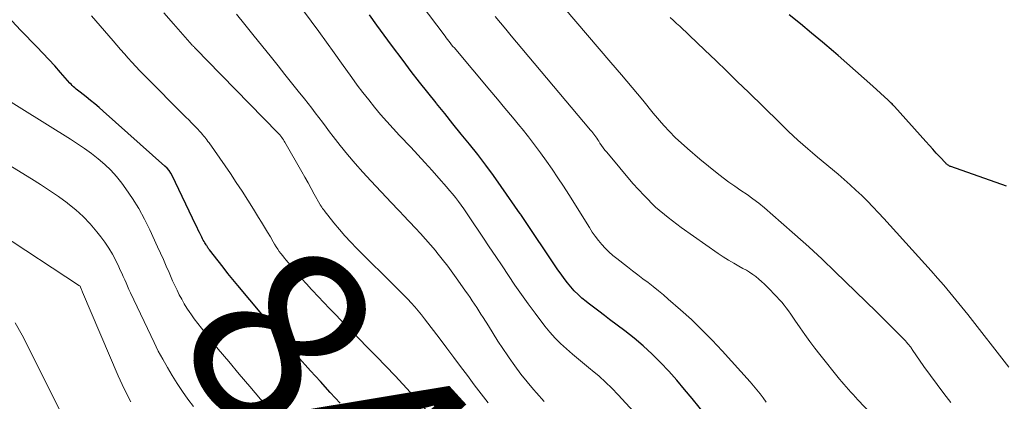
# Model space of a CAD drawing. Units: feet. Extents: x 2005000 to 2010033, y 550000 to 555000.
# Drawn here: x 2007469 to 2007577, y 552379 to 552421 of the extents above; entities that cross this region are included whole.
import ezdxf
from ezdxf.enums import TextEntityAlignment as Align

# ---------------------------------------------------------------- set-up
doc = ezdxf.new("R2010")
doc.units = ezdxf.units.FT
doc.header["$LTSCALE"] = 100
doc.header["$MEASUREMENT"] = 0
for name, color, linetype, lineweight in [('CONTOUR INDEX', 32, 'Continuous', 25), ('CONTOUR INDEX LABEL', 7, 'Continuous', 15), ('CONTOUR INTERMEDIATE', 40, 'Continuous', 15)]:
    doc.layers.add(name, color=color, linetype=linetype, lineweight=lineweight)
doc.styles.add('slant', font='romans.shx', dxfattribs={"oblique": 14.999978})

msp = doc.modelspace()

# ---------------------------------------------------------------- linework, layer by layer
at = {"layer": 'CONTOUR INDEX', "flags": 128}
for points, elevation in [([(2007544.22, 552377.86), (2007542.69, 552379.77), (2007541.85, 552380.78), (2007541, 552381.79), (2007540.12, 552382.76), (2007539.22, 552383.72), (2007538.28, 552384.65), (2007537.32, 552385.54), (2007536.31, 552386.39), (2007535.28, 552387.21), (2007533.63, 552388.45), (2007533.05, 552388.89), (2007532.46, 552389.34), (2007531.88, 552389.78), (2007531.29, 552390.23), (2007531.05, 552390.41), (2007530.6, 552390.78), (2007530.17, 552391.17), (2007529.76, 552391.58), (2007529.37, 552392.02), (2007529, 552392.47), (2007528.64, 552392.93), (2007528.3, 552393.4), (2007527.96, 552393.88), (2007523.96, 552399.83), (2007523.95, 552399.85), (2007523.94, 552399.86), (2007523.93, 552399.88), (2007523.92, 552399.9), (2007523.88, 552399.96), (2007523.87, 552399.98), (2007523.86, 552399.99), (2007523.85, 552400.01), (2007523.84, 552400.03), (2007521.74, 552403.03), (2007520.9, 552404.21), (2007520.05, 552405.37), (2007519.17, 552406.52), (2007518.27, 552407.65), (2007517.37, 552408.77), (2007516.46, 552409.89), (2007515.55, 552411.02), (2007514.64, 552412.14), (2007514.61, 552412.18), (2007513.69, 552413.33), (2007512.78, 552414.48), (2007511.88, 552415.65), (2007511, 552416.82), (2007509.73, 552418.53), (2007508.91, 552419.63), (2007508.1, 552420.73), (2007507.3, 552421.83)], 860), ([(2007577.13, 552403.07), (2007571.03, 552405.2), (2007570.95, 552405.23), (2007570.87, 552405.26), (2007570.8, 552405.31), (2007570.73, 552405.35), (2007570.66, 552405.4), (2007570.6, 552405.46), (2007570.53, 552405.51), (2007570.47, 552405.57), (2007569.82, 552406.28), (2007569.44, 552406.69), (2007569.06, 552407.11), (2007568.68, 552407.53), (2007568.3, 552407.95), (2007564.84, 552411.81), (2007564.76, 552411.9), (2007564.67, 552411.99), (2007564.59, 552412.07), (2007564.51, 552412.16), (2007564.43, 552412.24), (2007564.34, 552412.32), (2007564.25, 552412.4), (2007564.17, 552412.49), (2007562.47, 552414.03), (2007561.53, 552414.88), (2007560.59, 552415.72), (2007559.64, 552416.56), (2007558.68, 552417.39), (2007558.18, 552417.81), (2007556.98, 552418.84), (2007555.77, 552419.85), (2007554.55, 552420.86), (2007553.32, 552421.86)], 880), ([(2007504.1, 552379.27), (2007503.01, 552380.45), (2007501.92, 552381.63), (2007500.85, 552382.82), (2007499.36, 552384.49), (2007499.04, 552384.85), (2007498.71, 552385.21), (2007498.39, 552385.58), (2007498.08, 552385.95), (2007497.76, 552386.32), (2007497.45, 552386.69), (2007497.13, 552387.06), (2007496.82, 552387.44), (2007492.89, 552392.15), (2007492.34, 552392.82), (2007491.79, 552393.49), (2007491.25, 552394.17), (2007490.72, 552394.86), (2007489.77, 552396.08), (2007489.71, 552396.16), (2007489.65, 552396.23), (2007489.6, 552396.31), (2007489.55, 552396.39), (2007489.5, 552396.47), (2007489.44, 552396.55), (2007489.39, 552396.63), (2007489.34, 552396.72), (2007489.26, 552396.85), (2007489.17, 552397), (2007489.09, 552397.15), (2007489.01, 552397.3), (2007488.93, 552397.45), (2007488.81, 552397.69), (2007488.67, 552397.96), (2007488.53, 552398.23), (2007488.4, 552398.51), (2007488.27, 552398.78), (2007485.68, 552404.21), (2007485.52, 552404.5), (2007485.34, 552404.77), (2007485.13, 552405.02), (2007484.89, 552405.26), (2007478.13, 552411.29), (2007477.67, 552411.69), (2007477.21, 552412.08), (2007476.74, 552412.47), (2007476.26, 552412.84), (2007475.6, 552413.35), (2007475.45, 552413.47), (2007475.3, 552413.59), (2007475.16, 552413.71), (2007475.01, 552413.83), (2007474.87, 552413.96), (2007474.73, 552414.09), (2007474.6, 552414.23), (2007474.47, 552414.37), (2007473.45, 552415.52), (2007472.8, 552416.24), (2007472.16, 552416.94), (2007471.5, 552417.64), (2007470.83, 552418.34), (2007469.1, 552420.13), (2007468.1, 552421.17)], 840)]:
    msp.add_lwpolyline(points, dxfattribs=dict(at, elevation=elevation))
at = {"layer": 'CONTOUR INTERMEDIATE', "flags": 128}
for points, elevation in [([(2007550.8, 552379.39), (2007550.46, 552379.84), (2007550.12, 552380.29), (2007549.77, 552380.74), (2007549.41, 552381.17), (2007549.04, 552381.59), (2007545.97, 552385), (2007544.87, 552386.17), (2007543.75, 552387.32), (2007542.59, 552388.42), (2007541.4, 552389.5), (2007540.06, 552390.67), (2007539.52, 552391.14), (2007538.97, 552391.59), (2007538.41, 552392.04), (2007537.85, 552392.48), (2007537.28, 552392.91), (2007536.71, 552393.34), (2007536.15, 552393.78), (2007535.58, 552394.21), (2007534.41, 552395.11), (2007533.97, 552395.47), (2007533.55, 552395.85), (2007533.15, 552396.25), (2007532.76, 552396.67), (2007532.4, 552397.11), (2007532.05, 552397.56), (2007531.72, 552398.03), (2007531.41, 552398.51), (2007529.15, 552402.14), (2007528.56, 552403.07), (2007527.96, 552403.99), (2007527.34, 552404.91), (2007526.71, 552405.81), (2007526.07, 552406.71), (2007525.41, 552407.59), (2007524.73, 552408.46), (2007524.04, 552409.33), (2007523.8, 552409.62), (2007522.98, 552410.62), (2007522.16, 552411.62), (2007521.33, 552412.61), (2007520.5, 552413.6), (2007516.76, 552418.03), (2007516.61, 552418.21), (2007516.46, 552418.39), (2007516.31, 552418.57), (2007516.16, 552418.76), (2007516.02, 552418.94), (2007515.87, 552419.13), (2007515.73, 552419.32), (2007515.59, 552419.5), (2007509.09, 552428.13)], 864), ([(2007539.19, 552375.12), (2007534.56, 552380.19), (2007533.89, 552380.9), (2007533.19, 552381.58), (2007532.47, 552382.23), (2007531.73, 552382.86), (2007531.55, 552383), (2007530.88, 552383.55), (2007530.22, 552384.1), (2007529.56, 552384.65), (2007528.9, 552385.21), (2007528.26, 552385.79), (2007527.65, 552386.4), (2007527.08, 552387.05), (2007526.54, 552387.71), (2007525.46, 552389.13), (2007524.71, 552390.14), (2007523.96, 552391.17), (2007523.24, 552392.21), (2007522.54, 552393.25), (2007521.84, 552394.31), (2007521.14, 552395.36), (2007520.44, 552396.41), (2007519.74, 552397.46), (2007518.23, 552399.71), (2007517.94, 552400.13), (2007517.65, 552400.56), (2007517.35, 552400.97), (2007517.05, 552401.39), (2007516.74, 552401.8), (2007516.42, 552402.2), (2007516.09, 552402.6), (2007515.76, 552402.99), (2007514.92, 552403.94), (2007514.16, 552404.79), (2007513.39, 552405.64), (2007512.61, 552406.48), (2007511.83, 552407.32), (2007510.6, 552408.61), (2007509.9, 552409.37), (2007509.21, 552410.14), (2007508.53, 552410.92), (2007507.87, 552411.71), (2007507.22, 552412.51), (2007506.59, 552413.33), (2007505.97, 552414.15), (2007505.36, 552414.98), (2007504.25, 552416.54), (2007503.42, 552417.69), (2007502.59, 552418.85), (2007501.76, 552420), (2007500.93, 552421.15), (2007500.09, 552422.29)], 856), ([(2007571.02, 552379.34), (2007570.27, 552380.31), (2007569.53, 552381.3), (2007568.8, 552382.29), (2007568.09, 552383.29), (2007566.8, 552385.15), (2007566.74, 552385.23), (2007566.69, 552385.32), (2007566.63, 552385.4), (2007566.57, 552385.48), (2007566.51, 552385.55), (2007566.45, 552385.63), (2007566.39, 552385.71), (2007566.33, 552385.78), (2007566.19, 552385.94), (2007566.05, 552386.1), (2007565.92, 552386.25), (2007565.78, 552386.39), (2007565.63, 552386.54), (2007564.9, 552387.27), (2007564.39, 552387.78), (2007563.87, 552388.29), (2007563.36, 552388.79), (2007562.84, 552389.3), (2007558.37, 552393.66), (2007556.92, 552395.05), (2007555.45, 552396.42), (2007553.95, 552397.77), (2007552.43, 552399.09), (2007550.6, 552400.67), (2007549.98, 552401.18), (2007549.34, 552401.67), (2007548.69, 552402.14), (2007548.03, 552402.59), (2007547.36, 552403.04), (2007546.7, 552403.5), (2007546.06, 552403.98), (2007545.43, 552404.48), (2007543.52, 552406.01), (2007542.15, 552407.19), (2007540.83, 552408.41), (2007539.59, 552409.72), (2007538.41, 552411.08), (2007537.26, 552412.48), (2007536.11, 552413.87), (2007534.94, 552415.25), (2007533.77, 552416.63), (2007528.63, 552422.6)], 872), ([(2007513.49, 552378.58), (2007512.66, 552379.51), (2007511.82, 552380.43), (2007510.97, 552381.34), (2007510.11, 552382.25), (2007508.06, 552384.39), (2007507.1, 552385.38), (2007506.14, 552386.37), (2007505.18, 552387.36), (2007504.22, 552388.34), (2007503.54, 552389.02), (2007502.91, 552389.66), (2007502.29, 552390.3), (2007501.68, 552390.95), (2007501.06, 552391.61), (2007500.94, 552391.74), (2007500.4, 552392.34), (2007499.86, 552392.94), (2007499.34, 552393.55), (2007498.82, 552394.17), (2007498.18, 552394.93), (2007497.98, 552395.17), (2007497.79, 552395.41), (2007497.6, 552395.66), (2007497.42, 552395.91), (2007497.25, 552396.16), (2007497.08, 552396.42), (2007496.91, 552396.68), (2007496.76, 552396.94), (2007496.44, 552397.49), (2007496.12, 552398.03), (2007495.8, 552398.57), (2007495.48, 552399.1), (2007495.15, 552399.64), (2007494.59, 552400.55), (2007493.98, 552401.53), (2007493.35, 552402.5), (2007492.71, 552403.47), (2007492.06, 552404.43), (2007489.72, 552407.8), (2007489.6, 552407.97), (2007489.49, 552408.13), (2007489.37, 552408.28), (2007489.25, 552408.44), (2007489.12, 552408.59), (2007488.99, 552408.74), (2007488.86, 552408.89), (2007488.73, 552409.03), (2007488.4, 552409.38), (2007488.1, 552409.7), (2007487.79, 552410.01), (2007487.49, 552410.32), (2007487.18, 552410.63), (2007482.57, 552415.26), (2007482.13, 552415.71), (2007481.69, 552416.17), (2007481.27, 552416.64), (2007480.85, 552417.11), (2007480.44, 552417.58), (2007480.03, 552418.06), (2007479.61, 552418.53), (2007479.2, 552419.01), (2007476.82, 552421.72)], 844), ([(2007520.31, 552379.3), (2007519.54, 552380.29), (2007518.79, 552381.28), (2007518.04, 552382.28), (2007517.29, 552383.28), (2007516.54, 552384.28), (2007515.79, 552385.28), (2007515.04, 552386.28), (2007513.34, 552388.51), (2007512.99, 552388.96), (2007512.63, 552389.4), (2007512.26, 552389.83), (2007511.89, 552390.25), (2007511.5, 552390.67), (2007511.11, 552391.08), (2007510.71, 552391.48), (2007510.31, 552391.89), (2007505.9, 552396.25), (2007505.25, 552396.92), (2007504.62, 552397.61), (2007504.01, 552398.32), (2007503.41, 552399.04), (2007502.34, 552400.39), (2007502.3, 552400.45), (2007502.25, 552400.51), (2007502.21, 552400.57), (2007502.16, 552400.62), (2007502.11, 552400.69), (2007502.07, 552400.74), (2007502.03, 552400.79), (2007502, 552400.85), (2007501.96, 552400.9), (2007501.92, 552400.96), (2007501.89, 552401.02), (2007501.86, 552401.07), (2007501.25, 552402.19), (2007500.91, 552402.8), (2007500.57, 552403.41), (2007500.22, 552404.03), (2007499.88, 552404.64), (2007498.04, 552407.87), (2007497.95, 552408.01), (2007497.87, 552408.15), (2007497.77, 552408.28), (2007497.68, 552408.41), (2007497.58, 552408.54), (2007497.47, 552408.67), (2007497.36, 552408.79), (2007497.25, 552408.9), (2007489.51, 552416.82), (2007489.29, 552417.06), (2007489.06, 552417.29), (2007488.84, 552417.52), (2007488.62, 552417.75), (2007488.27, 552418.11), (2007488.22, 552418.16), (2007488.17, 552418.21), (2007488.12, 552418.27), (2007488.07, 552418.32), (2007488.03, 552418.37), (2007487.98, 552418.42), (2007487.93, 552418.48), (2007487.88, 552418.53), (2007485.84, 552420.86), (2007484.78, 552422.08)], 848), ([(2007526.46, 552379.46), (2007525.61, 552380.4), (2007525.29, 552380.76), (2007524.59, 552381.6), (2007523.9, 552382.46), (2007523.25, 552383.35), (2007522.61, 552384.24), (2007522.48, 552384.44), (2007521.93, 552385.26), (2007521.39, 552386.08), (2007520.86, 552386.9), (2007520.34, 552387.73), (2007519.76, 552388.66), (2007519.53, 552389.03), (2007519.29, 552389.39), (2007519.06, 552389.76), (2007518.82, 552390.12), (2007518.58, 552390.48), (2007518.34, 552390.85), (2007518.09, 552391.2), (2007517.84, 552391.56), (2007517, 552392.76), (2007516.45, 552393.53), (2007515.88, 552394.3), (2007515.29, 552395.05), (2007514.7, 552395.79), (2007514.54, 552395.99), (2007514, 552396.62), (2007513.46, 552397.25), (2007512.9, 552397.86), (2007512.34, 552398.47), (2007511.69, 552399.15), (2007511.45, 552399.41), (2007511.2, 552399.67), (2007510.95, 552399.93), (2007510.7, 552400.19), (2007510.45, 552400.45), (2007510.2, 552400.71), (2007509.96, 552400.97), (2007509.71, 552401.23), (2007507.44, 552403.65), (2007506.58, 552404.59), (2007505.73, 552405.55), (2007504.91, 552406.53), (2007504.11, 552407.52), (2007503.34, 552408.51), (2007502.93, 552409.02), (2007502.54, 552409.54), (2007502.14, 552410.06), (2007501.75, 552410.58), (2007501.36, 552411.1), (2007500.97, 552411.62), (2007500.57, 552412.14), (2007500.17, 552412.65), (2007499.5, 552413.48), (2007498.77, 552414.4), (2007498.03, 552415.32), (2007497.29, 552416.25), (2007496.55, 552417.17), (2007494.53, 552419.68), (2007493.63, 552420.8), (2007492.73, 552421.92)], 852), ([(2007562.99, 552377.37), (2007560.85, 552379.64), (2007560.59, 552379.92), (2007560.33, 552380.2), (2007560.07, 552380.48), (2007559.81, 552380.76), (2007559.56, 552381.04), (2007559.31, 552381.33), (2007559.07, 552381.62), (2007558.83, 552381.91), (2007556.69, 552384.59), (2007556.13, 552385.31), (2007555.58, 552386.04), (2007555.04, 552386.78), (2007554.52, 552387.53), (2007553.95, 552388.38), (2007553.72, 552388.71), (2007553.48, 552389.04), (2007553.24, 552389.37), (2007553, 552389.7), (2007552.75, 552390.02), (2007552.49, 552390.33), (2007552.22, 552390.63), (2007551.95, 552390.93), (2007550.89, 552392.02), (2007550.6, 552392.32), (2007550.29, 552392.6), (2007549.98, 552392.87), (2007549.65, 552393.14), (2007549.31, 552393.38), (2007548.97, 552393.62), (2007548.62, 552393.84), (2007548.25, 552394.04), (2007547.81, 552394.28), (2007547.23, 552394.61), (2007546.65, 552394.95), (2007546.09, 552395.31), (2007545.53, 552395.69), (2007541.47, 552398.53), (2007540.04, 552399.61), (2007538.67, 552400.77), (2007537.4, 552402.03), (2007536.19, 552403.36), (2007533.31, 552406.78), (2007533.11, 552407.02), (2007532.92, 552407.27), (2007532.74, 552407.52), (2007532.57, 552407.78), (2007532.43, 552408), (2007532.33, 552408.15), (2007532.23, 552408.31), (2007532.12, 552408.46), (2007532.01, 552408.61), (2007531.9, 552408.76), (2007531.79, 552408.9), (2007531.67, 552409.05), (2007531.55, 552409.19), (2007524, 552418.15), (2007523.41, 552418.85), (2007522.83, 552419.55), (2007522.25, 552420.26), (2007521.67, 552420.97), (2007521.1, 552421.68)], 868), ([(2007577.38, 552383.21), (2007572.88, 552388.98), (2007572.24, 552389.79), (2007571.58, 552390.6), (2007570.92, 552391.4), (2007570.25, 552392.19), (2007569.57, 552392.98), (2007568.88, 552393.76), (2007568.19, 552394.54), (2007567.5, 552395.31), (2007563.69, 552399.5), (2007563.1, 552400.15), (2007562.5, 552400.78), (2007561.89, 552401.4), (2007561.26, 552402.02), (2007560.63, 552402.63), (2007559.99, 552403.22), (2007559.33, 552403.8), (2007558.67, 552404.37), (2007556.42, 552406.25), (2007555.88, 552406.71), (2007555.34, 552407.17), (2007554.8, 552407.64), (2007554.27, 552408.11), (2007553.75, 552408.59), (2007553.23, 552409.07), (2007552.71, 552409.56), (2007552.2, 552410.06), (2007548.85, 552413.35), (2007547.66, 552414.51), (2007546.47, 552415.67), (2007545.28, 552416.83), (2007544.08, 552417.98), (2007542.36, 552419.62), (2007542.02, 552419.95), (2007541.67, 552420.27), (2007541.32, 552420.59), (2007540.97, 552420.91), (2007540.62, 552421.23), (2007540.27, 552421.55)], 876), ([(2007497.44, 552377.33), (2007495.37, 552379.72), (2007494.2, 552381.08), (2007493.03, 552382.45), (2007491.88, 552383.82), (2007490.73, 552385.2), (2007489.29, 552386.96), (2007488.88, 552387.47), (2007488.48, 552387.99), (2007488.09, 552388.52), (2007487.72, 552389.06), (2007487.61, 552389.22), (2007487.3, 552389.69), (2007487.01, 552390.17), (2007486.73, 552390.66), (2007486.46, 552391.16), (2007486.21, 552391.67), (2007485.96, 552392.18), (2007485.72, 552392.69), (2007485.5, 552393.21), (2007485.33, 552393.59), (2007485.03, 552394.3), (2007484.72, 552395.01), (2007484.4, 552395.72), (2007484.08, 552396.42), (2007483.23, 552398.28), (2007482.65, 552399.45), (2007482.03, 552400.6), (2007481.33, 552401.7), (2007480.6, 552402.77), (2007480.16, 552403.37), (2007479.58, 552404.1), (2007478.96, 552404.8), (2007478.29, 552405.44), (2007477.58, 552406.06), (2007476.84, 552406.63), (2007476.08, 552407.18), (2007475.3, 552407.71), (2007474.52, 552408.22), (2007466.35, 552413.28)], 836), ([(2007488.01, 552378.89), (2007487.4, 552379.72), (2007486.81, 552380.56), (2007486.23, 552381.42), (2007485.68, 552382.29), (2007485.15, 552383.17), (2007484.64, 552384.07), (2007484.16, 552384.98), (2007483.7, 552385.91), (2007481.1, 552391.37), (2007480.94, 552391.72), (2007480.78, 552392.08), (2007480.62, 552392.44), (2007480.47, 552392.79), (2007480.32, 552393.15), (2007480.16, 552393.51), (2007479.99, 552393.86), (2007479.83, 552394.22), (2007479.49, 552394.91), (2007479.13, 552395.59), (2007478.74, 552396.26), (2007478.31, 552396.9), (2007477.85, 552397.52), (2007477.42, 552398.06), (2007476.69, 552398.91), (2007475.92, 552399.72), (2007475.1, 552400.47), (2007474.23, 552401.17), (2007474.15, 552401.24), (2007473.2, 552401.93), (2007472.23, 552402.6), (2007471.25, 552403.25), (2007470.26, 552403.88), (2007462.91, 552408.35)], 832), ([(2007481.15, 552379.41), (2007480.42, 552380.82), (2007479.75, 552382.26), (2007475.85, 552391.44), (2007475.81, 552391.53), (2007475.77, 552391.62), (2007475.74, 552391.71), (2007475.7, 552391.8), (2007475.63, 552391.98), (2007475.61, 552392.02), (2007475.58, 552392.08), (2007475.53, 552392.14), (2007466.59, 552397.98)], 828), ([(2007473.4, 552378.41), (2007469.25, 552386.71), (2007468.47, 552388.08)], 824)]:
    msp.add_lwpolyline(points, dxfattribs=dict(at, elevation=elevation))

# ---------------------------------------------------------------- texts
at = {"layer": 'CONTOUR INDEX LABEL', "style": 'slant', "oblique": 15}
msp.add_text('840', height=20, rotation=312.3568, dxfattribs=at).set_placement((2007507.8, 552375.38, 840), align=Align.MIDDLE_CENTER)

doc.saveas('drawing.dxf')
